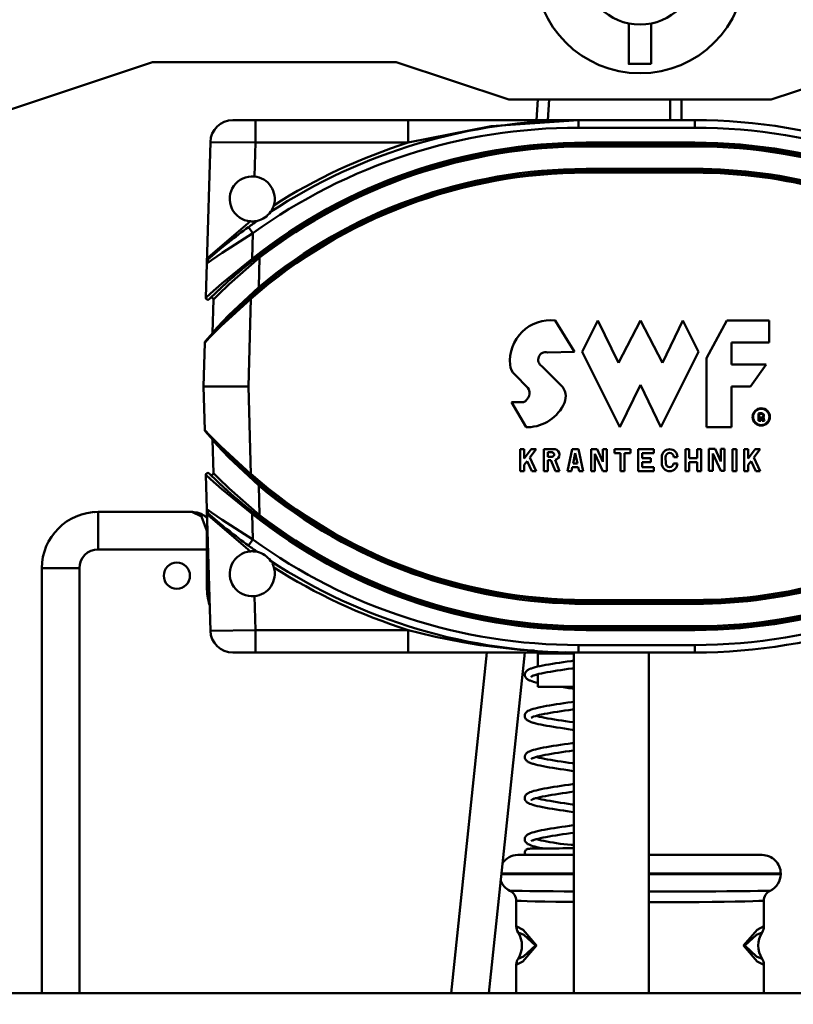
# Model space of a CAD drawing. Units: millimetres. Extents: x 59 to 11996, y 24 to 8424.
# Drawn here: x 2388 to 2563, y 6208 to 6430 of the extents above; entities that cross this region are included whole.
import ezdxf

# ---------------------------------------------------------------- set-up
doc = ezdxf.new("R2010")
doc.units = ezdxf.units.MM
doc.header["$MEASUREMENT"] = 0
doc.layers.add('(1) Shape lines', color=7, linetype='Continuous', lineweight=35)
doc.layers.add('(6) Dimensions', color=7, linetype='Continuous', lineweight=35)
doc.styles.add('Arial', font='ARIAL.TTF')
doc.dimstyles.new('Vertex Style', dxfattribs={"dimscale": 20, "dimtxt": 0.18, "dimasz": 3.6, "dimexe": 1.8, "dimexo": 0.0625, "dimgap": 1.7, "dimtad": 1, "dimdec": 1, "dimdsep": 46, "dimtxsty": 'Arial', "dimblk1": 'CLOSED', "dimblk2": 'CLOSED', "dimsah": 1, "dimcen": 0.09, "dimdle": 1.8, "dimclrd": 9, "dimclre": 9, "dimadec": 1, "dimazin": 2, "dimtfac": 0.65, "dimtdec": 4, "dimtmove": 0, "dimatfit": 3, "dimfxl": 0, "dimtolj": 1, "dimtzin": 0, "dimlwd": 25, "dimlwe": 25, "dimarcsym": 0})

# ---------------------------------------------------------------- blocks, each defined once
blk = doc.blocks.new('_Closed')
at = {"color": 0, "linetype": 'ByBlock', "lineweight": -2}
for p, q in [((-1, 0.166667), (0, 0)), ((-1, 0.166667), (-1, -0.166667)), ((0, 0), (-1, -0.166667)), ((0, 0), (-1, 0))]:
    blk.add_line(p, q, dxfattribs=at)
blk = doc.blocks.new('*D2250')
at = {"layer": '(6) Dimensions', "color": 9, "lineweight": 25}
for p, q in [((2186.41, 6538.02), (2186.41, 6055.55)), ((2528.43, 6151.55), (2528.43, 6127.55)), ((2186.41, 6091.55), (1824.33, 6091.55)), ((2456.43, 6091.55), (2258.41, 6091.55))]:
    blk.add_line(p, q, dxfattribs=at)
at = {"layer": 'Defpoints', "color": 0}
for p in [(2186.41, 6598.02), (2186.41, 6091.55), (2528.43, 6091.55)]:
    blk.add_point(p, dxfattribs=at)
at = {"layer": '(6) Dimensions', "color": 9, "lineweight": 25, "xscale": 72, "yscale": 72, "zscale": 72}
for p, rotation in [((2186.41, 6091.55), 180.0000014787794), ((2528.43, 6091.55), 1.478779365141993e-06)]:
    blk.add_blockref('_Closed', p, dxfattribs=dict(at, rotation=rotation))
at = {"layer": '(6) Dimensions', "color": 0, "lineweight": 35, "insert": (1933.46, 6157.91), "char_height": 70, "attachment_point": 5, "rotation": 0, "style": 'Arial'}
blk.add_mtext('\\A1;404', dxfattribs=at)
blk = doc.blocks.new('*D2251')
at = {"layer": '(6) Dimensions', "color": 9, "lineweight": 25}
for p, q in [((2468.43, 6454.48), (1685.11, 6454.48)), ((1721.11, 4176.15), (1721.11, 6382.48)), ((1957.21, 4104.15), (1685.11, 4104.15))]:
    blk.add_line(p, q, dxfattribs=at)
at = {"layer": 'Defpoints', "color": 0}
for p in [(1721.11, 6454.48), (2528.43, 6454.48), (2017.21, 4104.15)]:
    blk.add_point(p, dxfattribs=at)
at = {"layer": '(6) Dimensions', "color": 9, "lineweight": 25, "xscale": 72, "yscale": 72, "zscale": 72}
for p, rotation in [((1721.11, 6454.48), 90.00000120741826), ((1721.11, 4104.15), 270.0000012074183)]:
    blk.add_blockref('_Closed', p, dxfattribs=dict(at, rotation=rotation))
at = {"layer": '(6) Dimensions', "color": 0, "lineweight": 35, "insert": (1654.75, 4974.84), "char_height": 70, "attachment_point": 5, "rotation": 90, "style": 'Arial'}
blk.add_mtext('\\A1;3431', dxfattribs=at)
blk = doc.blocks.new('Crane_WorkSt_2_b08322ff-1a12-429c-bae7-084e05379467')
at = {"layer": '(1) Shape lines', "color": 7, "linetype": 'Continuous', "lineweight": 50, "ltscale": 60}
for p, q in [((701.28, 2837.68), (701.28, 2848.48)), ((707.28, 2848.48), (707.28, 2837.68)), ((574.28, 2838.18), (514.28, 2818.18)), ((639.28, 2838.18), (574.28, 2838.18)), ((669.28, 2828.18), (639.28, 2838.18)), ((769.28, 2838.18), (739.28, 2828.18)), ((739.28, 2828.18), (669.28, 2828.18)), ((677.06, 2828.18), (676.71, 2822.68)), ((679.72, 2822.68), (680.07, 2828.18)), ((712.33, 2828.18), (712.33, 2822.68)), ((715.33, 2822.68), (715.33, 2828.18)), ((601.71, 2822.68), (595.71, 2822.68)), ((642.43, 2822.68), (601.71, 2822.68)), ((601.71, 2822.68), (601.71, 2816.68)), ((642.43, 2822.68), (642.43, 2816.68)), ((718.87, 2822.68), (687.87, 2822.68)), ((687.87, 2820.68), (687.87, 2822.68)), ((687.87, 2820.68), (718.87, 2820.68)), ((718.87, 2822.68), (718.87, 2820.68)), ((589.71, 2816.85), (588.79, 2784.45)), ((589.71, 2816.85), (601.71, 2816.68)), ((601.45, 2807.65), (601.71, 2816.68)), ((601.71, 2816.68), (642.43, 2816.68)), ((689.87, 2816.18), (689.87, 2816.68)), ((718.87, 2816.68), (689.87, 2816.68)), ((689.87, 2815.68), (689.87, 2816.18)), ((689.87, 2816.18), (718.87, 2816.18)), ((689.87, 2815.68), (718.87, 2815.68)), ((718.87, 2816.68), (718.87, 2816.18)), ((718.87, 2816.18), (718.87, 2815.68)), ((689.87, 2809.18), (689.87, 2809.68)), ((718.87, 2809.68), (689.87, 2809.68)), ((689.87, 2808.68), (689.87, 2809.18)), ((718.87, 2809.18), (689.87, 2809.18)), ((689.87, 2808.68), (718.87, 2808.68)), ((718.87, 2809.18), (718.87, 2809.68)), ((718.87, 2808.68), (718.87, 2809.18)), ((601.71, 2795.46), (601.53, 2795.72)), ((601.03, 2792.52), (599.85, 2794.14)), ((600.84, 2785.72), (601.03, 2792.52)), ((588.79, 2784.45), (588.54, 2775.29)), ((601.15, 2785.33), (600.84, 2785.72)), ((602.84, 2786.02), (602.59, 2786.34)), ((602.62, 2778.16), (602.84, 2786.02)), ((602.94, 2777.77), (602.62, 2778.16)), ((590.52, 2774.84), (590.28, 2765.97)), ((599.88, 2751.68), (600.53, 2775.06)), ((600.53, 2775.06), (600.21, 2775.43)), ((681.69, 2769.28), (686.77, 2760.9)), ((688.86, 2760.9), (693.05, 2769.28)), ((693.05, 2769.28), (698.5, 2757.97)), ((698.5, 2757.97), (704.37, 2769.28)), ((704.37, 2769.28), (710.24, 2757.97)), ((710.24, 2757.97), (715.68, 2769.28)), ((715.68, 2769.28), (719.88, 2760.9)), ((721.97, 2759.22), (727.42, 2769.28)), ((727.42, 2769.28), (738.74, 2769.28)), ((738.74, 2769.28), (738.74, 2763.42)), ((588.2, 2763.33), (587.87, 2751.68)), ((728.68, 2763.42), (728.68, 2757.55)), ((738.74, 2763.42), (728.68, 2763.42)), ((686.77, 2760.9), (679.63, 2760.75)), ((698.92, 2740.78), (688.86, 2760.9)), ((719.88, 2760.9), (709.82, 2740.78)), ((721.97, 2740.78), (721.97, 2759.22)), ((678.12, 2757.07), (683.24, 2751.94)), ((728.68, 2757.55), (737.9, 2757.55)), ((737.9, 2757.55), (733.71, 2751.68)), ((674.39, 2751.31), (670.85, 2754.86)), ((587.87, 2751.68), (588.2, 2740.03)), ((599.88, 2751.68), (587.87, 2751.68)), ((600.53, 2728.3), (599.88, 2751.68)), ((704.37, 2752.1), (698.92, 2740.78)), ((709.82, 2740.78), (704.37, 2752.1)), ((728.68, 2751.68), (728.68, 2740.78)), ((733.71, 2751.68), (728.68, 2751.68)), ((670, 2747.49), (673.2, 2747.49)), ((673.87, 2740.78), (670, 2747.49)), ((735.9, 2742.52), (735.9, 2744.43)), ((736.46, 2742.52), (735.9, 2742.52)), ((736.05, 2744.31), (736.05, 2742.68)), ((736.05, 2742.68), (736.31, 2742.68)), ((736.31, 2742.68), (736.31, 2743.38)), ((736.31, 2743.38), (736.55, 2743.38)), ((736.55, 2743.23), (736.46, 2743.23)), ((736.46, 2743.23), (736.46, 2742.52)), ((736.74, 2742.84), (736.68, 2743.12)), ((736.83, 2743.15), (736.89, 2742.87)), ((737.47, 2742.52), (736.86, 2742.52)), ((736.95, 2742.68), (737.22, 2742.68)), ((737.16, 2742.88), (737.1, 2743.2)), ((737.25, 2743.23), (737.32, 2742.92)), ((674.4, 2740.78), (673.87, 2740.78)), ((728.68, 2740.78), (721.97, 2740.78)), ((590.28, 2737.39), (590.52, 2728.52)), ((672.35, 2734.92), (673.39, 2734.92)), ((672.35, 2729.05), (672.35, 2734.92)), ((673.39, 2734.92), (673.39, 2732.47)), ((673.39, 2732.47), (675.23, 2734.92)), ((676.54, 2734.92), (674.85, 2732.67)), ((675.23, 2734.92), (676.54, 2734.92)), ((678.63, 2734.92), (681.66, 2734.92)), ((678.63, 2729.05), (678.63, 2734.92)), ((680.96, 2734.08), (679.68, 2734.08)), ((679.68, 2734.08), (679.68, 2732.86)), ((684.92, 2729.05), (686.18, 2734.92)), ((686.18, 2734.92), (687.85, 2734.92)), ((687.85, 2734.92), (689.11, 2729.05)), ((691.21, 2734.92), (692.84, 2734.92)), ((691.21, 2729.05), (691.21, 2734.92)), ((692.84, 2734.92), (694.35, 2731.58)), ((694.35, 2731.58), (694.35, 2734.92)), ((694.35, 2734.92), (695.4, 2734.92)), ((695.4, 2734.92), (695.4, 2729.05)), ((697.49, 2733.87), (697.49, 2734.92)), ((697.49, 2734.92), (701.69, 2734.92)), ((701.69, 2734.92), (701.69, 2733.87)), ((703.78, 2734.92), (707.97, 2734.92)), ((703.78, 2729.05), (703.78, 2734.92)), ((707.97, 2734.92), (707.97, 2733.87)), ((716.36, 2734.92), (717.4, 2734.92)), ((716.36, 2729.05), (716.36, 2734.92)), ((717.4, 2734.92), (717.4, 2732.51)), ((719.5, 2732.51), (719.5, 2734.92)), ((719.5, 2734.92), (720.55, 2734.92)), ((720.55, 2734.92), (720.55, 2729.05)), ((722.64, 2735), (724.27, 2735)), ((722.64, 2729.13), (722.64, 2735)), ((724.27, 2735), (725.79, 2731.65)), ((725.79, 2731.65), (725.79, 2735)), ((725.79, 2735), (726.84, 2735)), ((726.84, 2735), (726.84, 2729.13)), ((728.94, 2734.92), (729.98, 2734.92)), ((728.94, 2729.05), (728.94, 2734.92)), ((729.98, 2734.92), (729.98, 2729.05)), ((732.08, 2734.91), (733.13, 2734.91)), ((732.08, 2729.04), (732.08, 2734.91)), ((733.13, 2734.91), (733.13, 2732.46)), ((733.13, 2732.46), (734.96, 2734.91)), ((736.27, 2734.91), (734.58, 2732.66)), ((734.96, 2734.91), (736.27, 2734.91)), ((674.14, 2731.71), (673.39, 2730.72)), ((675.38, 2729.05), (674.14, 2731.71)), ((674.85, 2732.67), (676.54, 2729.05)), ((679.68, 2732.86), (680.75, 2732.86)), ((679.68, 2731.98), (679.68, 2729.05)), ((680.51, 2731.98), (679.68, 2731.98)), ((681.7, 2729.05), (680.51, 2731.98)), ((681.61, 2732.05), (682.83, 2729.05)), ((687.02, 2733.83), (686.44, 2731.14)), ((687.59, 2731.14), (687.02, 2733.83)), ((692.26, 2733.66), (692.26, 2729.05)), ((694.35, 2729.05), (692.26, 2733.66)), ((699.07, 2733.87), (697.49, 2733.87)), ((699.07, 2729.05), (699.07, 2733.87)), ((701.69, 2733.87), (700.11, 2733.87)), ((700.11, 2733.87), (700.11, 2729.05)), ((704.83, 2733.87), (704.83, 2732.51)), ((707.97, 2733.87), (704.83, 2733.87)), ((704.83, 2732.51), (707.13, 2732.51)), ((704.83, 2731.46), (704.83, 2730.1)), ((707.13, 2731.46), (704.83, 2731.46)), ((707.13, 2732.51), (707.13, 2731.46)), ((710.07, 2731.14), (710.07, 2732.82)), ((711.07, 2732.82), (711.16, 2731.14)), ((714.26, 2732.82), (713.25, 2732.82)), ((717.4, 2732.51), (719.5, 2732.51)), ((719.5, 2731.46), (717.4, 2731.46)), ((717.4, 2731.46), (717.4, 2729.05)), ((719.5, 2729.05), (719.5, 2731.46)), ((725.79, 2729.13), (723.69, 2733.74)), ((723.69, 2733.74), (723.69, 2729.13)), ((733.87, 2731.71), (733.13, 2730.72)), ((735.12, 2729.04), (733.87, 2731.71)), ((734.58, 2732.66), (736.27, 2729.04)), ((673.39, 2729.05), (672.35, 2729.05)), ((673.39, 2730.72), (673.39, 2729.05)), ((676.54, 2729.05), (675.38, 2729.05)), ((679.68, 2729.05), (678.63, 2729.05)), ((682.83, 2729.05), (681.7, 2729.05)), ((685.99, 2729.05), (684.92, 2729.05)), ((686.22, 2730.1), (685.99, 2729.05)), ((687.82, 2730.1), (686.22, 2730.1)), ((686.44, 2731.14), (687.59, 2731.14)), ((688.04, 2729.05), (687.82, 2730.1)), ((689.11, 2729.05), (688.04, 2729.05)), ((692.26, 2729.05), (691.21, 2729.05)), ((695.4, 2729.05), (694.35, 2729.05)), ((700.11, 2729.05), (699.07, 2729.05)), ((707.97, 2729.05), (703.78, 2729.05)), ((704.83, 2730.1), (707.97, 2730.1)), ((707.97, 2730.1), (707.97, 2729.05)), ((713.17, 2731.14), (714.26, 2731.14)), ((717.4, 2729.05), (716.36, 2729.05)), ((720.55, 2729.05), (719.5, 2729.05)), ((723.69, 2729.13), (722.64, 2729.13)), ((726.84, 2729.13), (725.79, 2729.13)), ((729.98, 2729.05), (728.94, 2729.05)), ((733.13, 2729.04), (732.08, 2729.04)), ((733.13, 2730.72), (733.13, 2729.04)), ((736.27, 2729.04), (735.12, 2729.04)), ((588.54, 2728.07), (588.79, 2718.91)), ((600.21, 2727.93), (600.53, 2728.3)), ((602.62, 2725.2), (602.94, 2725.59)), ((602.84, 2717.34), (602.62, 2725.2)), ((588.79, 2718.91), (589.71, 2686.51)), ((559.78, 2718.18), (559.78, 2708.18)), ((584.78, 2718.18), (559.78, 2718.18)), ((600.84, 2717.64), (601.15, 2718.03)), ((601.03, 2710.84), (600.84, 2717.64)), ((602.56, 2716.97), (602.84, 2717.34)), ((588.78, 2713.18), (588.78, 2708.18)), ((599.85, 2709.22), (601.03, 2710.84)), ((559.78, 2708.18), (588.78, 2708.18)), ((588.78, 2708.18), (588.78, 2698.18)), ((588.78, 2708.18), (589.1, 2708.18)), ((601.53, 2707.64), (601.71, 2707.9)), ((544.78, 2703.18), (544.78, 2589.85)), ((554.78, 2703.18), (544.78, 2703.18)), ((554.78, 2589.85), (554.78, 2703.18)), ((588.78, 2698.18), (589.38, 2698.18)), ((601.71, 2686.68), (601.45, 2695.71)), ((689.87, 2694.18), (689.87, 2694.68)), ((718.87, 2694.68), (689.87, 2694.68)), ((718.87, 2694.18), (718.87, 2694.68)), ((689.87, 2693.68), (689.87, 2694.18)), ((689.87, 2694.18), (718.87, 2694.18)), ((689.87, 2693.68), (718.87, 2693.68)), ((718.87, 2694.18), (718.87, 2693.68)), ((689.87, 2687.18), (689.87, 2687.68)), ((718.87, 2687.68), (689.87, 2687.68)), ((689.87, 2686.68), (689.87, 2687.18)), ((718.87, 2687.18), (689.87, 2687.18)), ((718.87, 2687.68), (718.87, 2687.18)), ((718.87, 2687.18), (718.87, 2686.68)), ((601.71, 2686.68), (589.71, 2686.51)), ((601.71, 2686.68), (601.71, 2680.68)), ((642.43, 2686.68), (601.71, 2686.68)), ((642.43, 2686.68), (642.43, 2680.68)), ((660.81, 2685.18), (660.81, 2685.18)), ((689.87, 2686.68), (718.87, 2686.68)), ((718.87, 2682.68), (687.87, 2682.68)), ((687.87, 2680.68), (687.87, 2682.68)), ((718.87, 2680.68), (718.87, 2682.68)), ((595.71, 2680.68), (601.71, 2680.68)), ((601.71, 2680.68), (642.43, 2680.68)), ((663.46, 2680.68), (653.92, 2589.85)), ((663.97, 2589.85), (673.52, 2680.68)), ((676.98, 2680.45), (676.87, 2680.68)), ((676.98, 2680.45), (686.6, 2680.45)), ((676.98, 2676.93), (676.98, 2680.45)), ((686.58, 2589.85), (686.58, 2680.68)), ((687.87, 2680.68), (718.87, 2680.68)), ((706.58, 2680.68), (706.58, 2589.85)), ((676.98, 2671.54), (676.98, 2674.87)), ((676.98, 2671.54), (686.6, 2671.54)), ((741.78, 2621.58), (741.78, 2621.78)), ((671.28, 2614.45), (671.28, 2607.65)), ((737.28, 2607.65), (737.28, 2614.45)), ((671.28, 2597.4), (671.28, 2589.85)), ((737.28, 2589.85), (737.28, 2597.4)), ((990.15, 2589.85), (450.41, 2589.85))]:
    blk.add_line(p, q, dxfattribs=at)
at = {"layer": '(1) Shape lines', "color": 7, "linetype": 'Continuous', "lineweight": 50, "ltscale": 20}
for p, q in [((588.92, 2785.08), (588.96, 2785.24)), ((588.93, 2785.11), (588.92, 2785.08)), ((588.93, 2785.11), (588.93, 2785.1)), ((589.3, 2785.73), (589.28, 2785.7)), ((589.29, 2785.71), (589.4, 2785.95)), ((588.96, 2718.12), (588.92, 2718.28)), ((588.92, 2718.28), (588.93, 2718.25)), ((588.93, 2718.26), (588.93, 2718.26)), ((584.78, 2718.18), (584.84, 2718.18)), ((584.84, 2718.18), (586.04, 2718.04)), ((584.84, 2718.18), (584.84, 2718.18)), ((586.04, 2718.04), (586.15, 2718.02)), ((586.15, 2718.02), (587.24, 2717.64)), ((586.16, 2718.02), (586.18, 2718.01)), ((587.24, 2717.64), (587.44, 2717.56)), ((589.4, 2717.41), (589.29, 2717.65)), ((674.45, 2676.09), (674.74, 2676.24)), ((675.3, 2676.46), (675.75, 2676.61)), ((675.75, 2676.61), (676.29, 2676.76)), ((676.29, 2676.76), (676.9, 2676.91)), ((676.9, 2676.91), (677.58, 2677.06)), ((680.9, 2677.67), (681.84, 2677.82)), ((686.16, 2676.45), (685.14, 2676.3)), ((686.6, 2676.51), (686.16, 2676.45)), ((673.54, 2674.68), (673.55, 2674.87)), ((673.57, 2674.49), (673.54, 2674.68)), ((673.64, 2674.3), (673.57, 2674.49)), ((673.62, 2675.22), (673.7, 2675.39)), ((673.7, 2674.14), (673.64, 2674.3)), ((673.7, 2675.39), (673.82, 2675.55)), ((673.8, 2673.98), (673.7, 2674.14)), ((673.94, 2673.84), (673.8, 2673.98)), ((673.82, 2675.55), (673.93, 2675.71)), ((673.93, 2675.71), (674.08, 2675.84)), ((674.09, 2673.68), (673.94, 2673.84)), ((674.08, 2675.84), (674.28, 2675.99)), ((674.25, 2673.57), (674.09, 2673.68)), ((674.28, 2675.99), (674.45, 2676.09)), ((675.38, 2674.31), (675.31, 2674.22)), ((676.22, 2674.66), (675.77, 2674.52)), ((676.74, 2674.81), (676.22, 2674.66)), ((676.58, 2674.77), (676.98, 2674.66)), ((678.73, 2675.26), (678, 2675.11)), ((681.25, 2675.7), (680.36, 2675.55)), ((674.49, 2673.42), (674.25, 2673.57)), ((674.83, 2673.26), (674.49, 2673.42)), ((675.91, 2672.88), (675.41, 2673.03)), ((676.48, 2672.73), (675.91, 2672.88)), ((676.98, 2672.61), (676.48, 2672.73)), ((683.27, 2671.5), (683, 2671.54)), ((686.6, 2671.01), (686.31, 2671.05)), ((675.75, 2665.64), (676.3, 2665.79)), ((676.3, 2665.79), (676.93, 2665.94)), ((676.93, 2665.94), (677.62, 2666.1)), ((677.62, 2666.1), (677.76, 2666.13)), ((677.76, 2666.13), (678.51, 2666.28)), ((678.51, 2666.28), (679.32, 2666.43)), ((679.32, 2666.43), (680.17, 2666.58)), ((682.02, 2666.88), (682.99, 2667.03)), ((682.99, 2667.03), (683.99, 2667.18)), ((683.99, 2667.18), (685, 2667.32)), ((685, 2667.32), (686.02, 2667.47)), ((686.02, 2667.47), (686.6, 2667.56)), ((673.65, 2663.28), (673.6, 2663.44)), ((673.74, 2663.11), (673.65, 2663.28)), ((674.71, 2665.25), (674.88, 2665.33)), ((674.88, 2665.33), (675.27, 2665.48)), ((675.42, 2663.38), (675.21, 2663.23)), ((675.27, 2665.48), (675.75, 2665.64)), ((675.39, 2663.36), (675.38, 2663.35)), ((675.38, 2663.35), (675.38, 2663.35)), ((675.6, 2663.47), (675.42, 2663.38)), ((675.91, 2663.59), (675.54, 2663.44)), ((676.36, 2663.74), (675.91, 2663.59)), ((676.89, 2663.88), (676.36, 2663.74)), ((676.58, 2663.8), (676.88, 2663.72)), ((676.88, 2663.72), (677.49, 2663.57)), ((677.49, 2664.03), (676.89, 2663.88)), ((678.13, 2664.17), (677.49, 2664.03)), ((677.49, 2663.57), (678.18, 2663.42)), ((678.77, 2664.3), (678.02, 2664.15)), ((678.18, 2663.42), (678.92, 2663.27)), ((679.57, 2664.45), (678.77, 2664.3)), ((678.92, 2663.27), (679.73, 2663.12)), ((680.43, 2664.6), (679.57, 2664.45)), ((679.73, 2663.12), (680.59, 2662.97)), ((681.33, 2664.75), (680.43, 2664.6)), ((682.27, 2664.9), (681.33, 2664.75)), ((683.25, 2665.05), (682.27, 2664.9)), ((684.25, 2665.2), (683.25, 2665.05)), ((685.27, 2665.35), (684.25, 2665.2)), ((686.3, 2665.5), (685.27, 2665.35)), ((686.6, 2665.54), (686.3, 2665.5)), ((675.76, 2661.96), (675.27, 2662.11)), ((675.92, 2661.91), (675.76, 2661.96)), ((676.48, 2661.76), (675.92, 2661.91)), ((681.18, 2660.85), (680.26, 2661)), ((680.59, 2662.97), (681.49, 2662.82)), ((681.49, 2662.82), (682.43, 2662.67)), ((682.43, 2662.67), (683.41, 2662.52)), ((683.41, 2662.52), (684.41, 2662.37)), ((684.41, 2662.37), (685.43, 2662.23)), ((685.43, 2662.23), (686.45, 2662.08)), ((686.45, 2662.08), (686.6, 2662.05)), ((686.6, 2660.04), (686.17, 2660.1)), ((677.74, 2655.15), (678.51, 2655.31)), ((683.09, 2656.07), (684.1, 2656.22)), ((673.53, 2652.89), (673.56, 2653.09)), ((673.54, 2652.7), (673.53, 2652.89)), ((673.59, 2652.51), (673.54, 2652.7)), ((673.69, 2653.43), (673.79, 2653.59)), ((674.07, 2653.89), (674.23, 2654)), ((674.23, 2654), (674.46, 2654.16)), ((674.46, 2654.16), (674.78, 2654.31)), ((674.78, 2654.31), (674.95, 2654.39)), ((674.95, 2654.39), (675.35, 2654.54)), ((675.95, 2652.63), (675.57, 2652.49)), ((676.42, 2652.78), (675.95, 2652.63)), ((676.96, 2652.93), (676.42, 2652.78)), ((676.58, 2652.83), (676.81, 2652.76)), ((676.81, 2652.76), (677.41, 2652.61)), ((677.57, 2653.07), (676.96, 2652.93)), ((677.41, 2652.61), (678.09, 2652.47)), ((678.25, 2653.22), (677.57, 2653.07)), ((678.99, 2653.37), (678.25, 2653.22)), ((679.79, 2653.52), (678.99, 2653.37)), ((680.64, 2653.66), (679.79, 2653.52)), ((681.53, 2653.81), (680.64, 2653.66)), ((682.47, 2653.96), (681.53, 2653.81)), ((683.44, 2654.11), (682.47, 2653.96)), ((684.43, 2654.26), (683.44, 2654.11)), ((685.44, 2654.4), (684.43, 2654.26)), ((686.46, 2654.55), (685.44, 2654.4)), ((686.6, 2654.57), (686.46, 2654.55)), ((673.63, 2652.35), (673.59, 2652.51)), ((673.71, 2652.18), (673.63, 2652.35)), ((674.49, 2651.48), (674.33, 2651.58)), ((674.8, 2651.33), (674.49, 2651.48)), ((675.19, 2651.17), (674.8, 2651.33)), ((675.67, 2651.02), (675.19, 2651.17)), ((675.44, 2652.42), (675.22, 2652.27)), ((675.65, 2652.52), (675.44, 2652.42)), ((675.83, 2650.96), (675.67, 2651.02)), ((678.09, 2652.47), (678.83, 2652.32)), ((678.83, 2652.32), (679.63, 2652.17)), ((680.12, 2650.05), (679.26, 2650.21)), ((679.63, 2652.17), (680.47, 2652.02)), ((681.03, 2649.9), (680.12, 2650.05)), ((680.47, 2652.02), (681.37, 2651.87)), ((681.37, 2651.87), (682.3, 2651.72)), ((682.3, 2651.72), (683.27, 2651.57)), ((683.27, 2651.57), (684.27, 2651.43)), ((684.27, 2651.43), (685.28, 2651.28)), ((685.28, 2651.28), (686.31, 2651.13)), ((686.31, 2651.13), (686.6, 2651.08)), ((686.02, 2649.15), (684.99, 2649.3)), ((686.6, 2649.07), (686.02, 2649.15)), ((683.25, 2645.12), (684.26, 2645.28)), ((684.26, 2645.28), (685.28, 2645.43)), ((685.28, 2645.43), (686.31, 2645.58)), ((686.31, 2645.58), (686.6, 2645.62)), ((673.54, 2642.04), (673.59, 2642.23)), ((673.59, 2642.23), (673.66, 2642.39)), ((673.66, 2642.39), (673.75, 2642.56)), ((673.75, 2642.56), (673.86, 2642.71)), ((673.86, 2642.71), (674.02, 2642.87)), ((674.02, 2642.87), (674.17, 2643)), ((674.17, 2643), (674.41, 2643.15)), ((674.41, 2643.15), (674.58, 2643.25)), ((674.58, 2643.25), (674.91, 2643.4)), ((674.91, 2643.4), (675.32, 2643.56)), ((675.32, 2643.56), (675.49, 2643.61)), ((675.49, 2643.61), (675.98, 2643.76)), ((677.6, 2642.11), (676.98, 2641.96)), ((678.3, 2642.26), (677.6, 2642.11)), ((677.9, 2644.22), (678.67, 2644.37)), ((679.05, 2642.41), (678.3, 2642.26)), ((678.67, 2644.37), (679.5, 2644.52)), ((679.86, 2642.56), (679.05, 2642.41)), ((679.5, 2644.52), (680.38, 2644.67)), ((680.73, 2642.7), (679.86, 2642.56)), ((681.64, 2642.85), (680.73, 2642.7)), ((682.58, 2643), (681.64, 2642.85)), ((683.56, 2643.15), (682.58, 2643)), ((684.56, 2643.3), (683.56, 2643.15)), ((685.58, 2643.45), (684.56, 2643.3)), ((686.6, 2643.6), (685.58, 2643.45)), ((673.54, 2641.84), (673.54, 2642.04)), ((673.56, 2641.65), (673.54, 2641.84)), ((673.59, 2641.49), (673.56, 2641.65)), ((673.66, 2641.31), (673.59, 2641.49)), ((673.76, 2641.14), (673.66, 2641.31)), ((673.88, 2640.99), (673.76, 2641.14)), ((674.01, 2640.84), (673.88, 2640.99)), ((674.22, 2640.69), (674.01, 2640.84)), ((674.37, 2640.58), (674.22, 2640.69)), ((674.67, 2640.42), (674.37, 2640.58)), ((674.84, 2640.34), (674.67, 2640.42)), ((675.21, 2640.19), (674.84, 2640.34)), ((675.67, 2640.04), (675.21, 2640.19)), ((675.71, 2641.57), (675.4, 2641.43)), ((676.08, 2641.71), (675.71, 2641.57)), ((676.42, 2641.81), (675.94, 2641.67)), ((676.98, 2641.96), (676.42, 2641.81)), ((676.58, 2641.86), (676.81, 2641.79)), ((676.81, 2641.79), (677.4, 2641.65)), ((678.27, 2639.43), (677.52, 2639.58)), ((678.68, 2641.37), (679.45, 2641.23)), ((679.45, 2641.23), (680.3, 2641.08)), ((680.3, 2641.08), (681.2, 2640.93)), ((681.2, 2640.93), (682.14, 2640.78)), ((682.14, 2640.78), (683.11, 2640.63)), ((685.13, 2640.33), (686.16, 2640.18)), ((686.16, 2640.18), (686.6, 2640.11)), ((678.4, 2639.4), (678.27, 2639.43)), ((686.6, 2638.1), (685.87, 2638.2)), ((673.84, 2631.72), (673.97, 2631.86)), ((674.91, 2632.43), (675.08, 2632.5)), ((675.08, 2632.5), (675.5, 2632.65)), ((680.02, 2631.61), (679.2, 2631.47)), ((680.88, 2631.76), (680.02, 2631.61)), ((681.79, 2631.91), (680.88, 2631.76)), ((682.74, 2632.06), (681.79, 2631.91)), ((683.71, 2632.21), (682.74, 2632.06)), ((684.71, 2632.36), (683.71, 2632.21)), ((685.73, 2632.51), (684.71, 2632.36)), ((686.6, 2632.63), (685.73, 2632.51)), ((673.54, 2631.03), (673.58, 2631.22)), ((673.58, 2631.22), (673.65, 2631.4)), ((673.9, 2629.99), (673.79, 2630.14)), ((675.05, 2629.29), (674.68, 2629.44)), ((675.21, 2629.22), (675.05, 2629.29)), ((675.66, 2629.07), (675.21, 2629.22)), ((675.49, 2630.5), (675.25, 2630.36)), ((675.37, 2630.43), (675.25, 2630.32)), ((675.75, 2630.62), (675.49, 2630.5)), ((676.06, 2630.73), (675.65, 2630.58)), ((676.19, 2628.92), (675.66, 2629.07)), ((676.55, 2630.88), (676.06, 2630.73)), ((677.11, 2631.02), (676.55, 2630.88)), ((676.58, 2630.89), (676.68, 2630.86)), ((676.68, 2630.86), (677.26, 2630.71)), ((677.74, 2631.17), (677.11, 2631.02)), ((677.26, 2630.71), (677.92, 2630.56)), ((678.44, 2631.32), (677.74, 2631.17)), ((677.92, 2630.56), (678.63, 2630.41)), ((679.2, 2631.47), (678.44, 2631.32)), ((678.63, 2630.41), (679.41, 2630.27)), ((679.41, 2630.27), (680.24, 2630.12)), ((680.24, 2630.12), (681.12, 2629.97)), ((681.12, 2629.97), (682.04, 2629.82)), ((682.04, 2629.82), (683, 2629.67)), ((683, 2629.67), (683.99, 2629.52)), ((683.99, 2629.52), (684.91, 2629.44)), ((673.54, 2627.33), (673.56, 2627.53)), ((673.57, 2627.14), (673.54, 2627.33)), ((673.56, 2627.53), (673.61, 2627.72)), ((673.61, 2627.72), (673.7, 2627.89)), ((673.7, 2627.9), (673.82, 2628.05)), ((673.7, 2627.89), (673.7, 2627.9)), ((673.81, 2626.68), (673.72, 2626.78)), ((674.79, 2628.36), (675.06, 2628.37)), ((676.79, 2628.77), (676.19, 2628.92)), ((677.47, 2628.61), (676.79, 2628.77)), ((678.2, 2628.46), (677.47, 2628.61)), ((678.49, 2628.41), (678.2, 2628.46)), ((678.3, 2628.41), (679.08, 2628.41)), ((679.08, 2628.41), (679.91, 2628.42)), ((681.72, 2628.44), (682.69, 2628.45)), ((682.69, 2628.45), (683.68, 2628.47)), ((683.68, 2628.47), (684.69, 2628.48))]:
    blk.add_line(p, q, dxfattribs=at)
at = {"layer": '(1) Shape lines', "color": 7, "linetype": 'Continuous', "lineweight": 50, "ltscale": 60}
for points in [[(707.28, 2837.68), (701.28, 2837.68), (701.28, 2837.68)], [(687.87, 2822.68), (642.43, 2822.68)], [(642.43, 2816.68), (664.58, 2821.12), (687.87, 2822.68)], [(600.37, 2795.7), (589.81, 2786.68)], [(588.79, 2784.45), (589.98, 2785.3), (592.9, 2787.33), (601.03, 2792.52)], [(589.81, 2786.68), (589.43, 2786.27)], [(600.84, 2785.72), (592.74, 2779.12), (589.77, 2776.45), (588.54, 2775.29)], [(589.43, 2786.27), (588.86, 2785.03)], [(589.25, 2785.66), (589.54, 2785.95)], [(590.52, 2774.84), (591.76, 2776.08), (594.72, 2778.95), (602.84, 2786.02)], [(602.62, 2778.16), (594.54, 2770.55), (591.55, 2767.39), (590.28, 2765.97)], [(588.2, 2763.33), (589.5, 2764.71), (592.5, 2767.76), (600.53, 2775.06)], [(600.53, 2728.3), (592.5, 2735.6), (589.5, 2738.65), (588.2, 2740.03)], [(590.28, 2737.39), (591.55, 2735.97), (594.54, 2732.81), (602.62, 2725.2)], [(588.54, 2728.07), (589.77, 2726.91), (592.74, 2724.24), (600.84, 2717.64)], [(602.84, 2717.34), (594.72, 2724.41), (591.76, 2727.28), (590.52, 2728.52)], [(601.03, 2710.84), (592.9, 2716.04), (589.98, 2718.06), (588.79, 2718.91)], [(588.86, 2718.33), (589.43, 2717.09)], [(584.78, 2718.18), (587.37, 2717), (588.78, 2713.18)], [(589.54, 2717.41), (589.25, 2717.7)], [(589.43, 2717.09), (589.81, 2716.68)], [(589.81, 2716.68), (600.37, 2707.66)], [(676.17, 2681.19), (672.28, 2681.38), (661.65, 2682.66), (657.01, 2683.43), (649.73, 2684.9), (645.35, 2685.93), (642.43, 2686.68)], [(642.43, 2680.68), (687.87, 2680.68)], [(687.87, 2680.68), (686.53, 2680.69), (684.51, 2680.78)], [(686.6, 2626.68), (684.39, 2626.68), (681.35, 2626.68), (678.63, 2626.68), (676.27, 2626.68), (674.35, 2626.68), (672.9, 2626.68), (672, 2626.68), (671.68, 2626.68)], [(736.88, 2626.68), (736.61, 2626.68), (735.79, 2626.68), (734.78, 2626.68), (733.46, 2626.68), (731.87, 2626.68), (730.04, 2626.68), (726.67, 2626.68), (722.87, 2626.68), (718.71, 2626.68), (714.3, 2626.68), (710.97, 2626.68), (707.58, 2626.68), (706.57, 2626.68)], [(686.6, 2621.58), (682.82, 2621.58), (679.12, 2621.58), (675.75, 2621.58), (672.79, 2621.58), (670.26, 2621.58), (668.38, 2621.58), (667.31, 2621.58)], [(667.33, 2621.78), (668.24, 2621.78), (669.95, 2621.78), (672.22, 2621.78), (674.98, 2621.78), (678.16, 2621.78), (681.68, 2621.78), (685.47, 2621.78), (686.6, 2621.78)], [(706.57, 2621.78), (708.01, 2621.78), (711.84, 2621.78), (715.62, 2621.78), (720.63, 2621.78), (725.39, 2621.78), (729.77, 2621.78), (733.68, 2621.78), (735.83, 2621.78), (737.7, 2621.78), (739.26, 2621.78), (740.48, 2621.78), (741.45, 2621.78), (741.53, 2621.78), (741.78, 2621.78)], [(741.78, 2621.58), (741.37, 2621.58), (740.17, 2621.58), (738.27, 2621.58), (735.74, 2621.58), (732.77, 2621.58), (729.4, 2621.58), (725.7, 2621.58), (721.76, 2621.58), (716.57, 2621.58), (711.15, 2621.58), (706.57, 2621.58)], [(686.6, 2616.96), (684.49, 2616.98), (684.08, 2616.98), (681.07, 2617), (680.67, 2617.01), (677.95, 2617.04), (677.58, 2617.04), (675.19, 2617.07), (674.91, 2617.07), (672.83, 2617.1), (672.65, 2617.1), (671.07, 2617.13), (670.97, 2617.13), (669.96, 2617.15), (669.93, 2617.15), (669.57, 2617.16)], [(738.99, 2617.16), (738.63, 2617.15), (738.6, 2617.15), (737.59, 2617.13), (737.48, 2617.13), (735.91, 2617.1), (735.7, 2617.1), (733.65, 2617.07), (733.33, 2617.07), (730.97, 2617.04), (730.57, 2617.04), (727.89, 2617.01), (727.45, 2617), (724.48, 2616.98), (724.03, 2616.98), (720.81, 2616.96), (720.37, 2616.95), (715.92, 2616.93), (715.58, 2616.93), (710.82, 2616.92), (710.6, 2616.92), (706.57, 2616.91)], [(671.28, 2614.45), (671.62, 2614.44), (672.61, 2614.41), (674.2, 2614.36), (676.34, 2614.31), (678.89, 2614.26), (681.82, 2614.21), (685.07, 2614.16), (686.6, 2614.15)], [(706.57, 2614.06), (710.5, 2614.06), (715.35, 2614.09), (720, 2614.12), (723.5, 2614.16), (726.74, 2614.21), (729.67, 2614.26), (732.21, 2614.31), (734.36, 2614.36), (735.95, 2614.41), (736.94, 2614.44), (737.11, 2614.44), (737.28, 2614.45)], [(671.28, 2597.4), (673.05, 2598.3), (676.66, 2602.51), (673.07, 2606.75), (671.28, 2607.65)], [(671.76, 2606.03), (673.25, 2605.41), (676.36, 2602.51), (673.23, 2599.63), (671.76, 2599.02)], [(737.28, 2607.65), (735.51, 2606.75), (731.9, 2602.54), (735.49, 2598.3), (737.28, 2597.4)], [(736.81, 2599.02), (735.31, 2599.64), (732.2, 2602.54), (735.33, 2605.41), (736.81, 2606.03)], [(736.81, 2606.03), (736.8, 2606.03)], [(671.76, 2599.02), (671.77, 2599.02)]]:
    blk.add_lwpolyline(points, dxfattribs=at)
at = {"layer": '(1) Shape lines', "color": 7, "linetype": 'Continuous', "lineweight": 50, "ltscale": 20}
for points in [[(674.74, 2676.24), (675.13, 2676.4), (675.3, 2676.46)], [(677.58, 2677.06), (678.33, 2677.21), (679.13, 2677.37), (679.99, 2677.52), (680.9, 2677.67)], [(685.14, 2676.3), (684.13, 2676.15), (683.14, 2676), (682.18, 2675.85), (681.25, 2675.7)], [(681.84, 2677.82), (682.82, 2677.97), (683.82, 2678.12), (684.84, 2678.27), (685.87, 2678.42), (686.6, 2678.53)], [(673.55, 2674.87), (673.57, 2675.03), (673.62, 2675.22)], [(675.41, 2674.34), (675.27, 2674.24), (675.33, 2674.29)], [(675.92, 2674.57), (675.58, 2674.43), (675.3, 2674.28)], [(678, 2675.11), (677.33, 2674.96), (676.74, 2674.81)], [(680.36, 2675.55), (679.52, 2675.41), (678.73, 2675.26)], [(675.41, 2673.03), (675, 2673.19), (674.83, 2673.26)], [(686.31, 2671.05), (685.29, 2671.2), (684.27, 2671.35), (683.27, 2671.5)], [(680.17, 2666.58), (681.08, 2666.73), (682.02, 2666.88)], [(673.6, 2663.44), (673.55, 2663.63), (673.54, 2663.82), (673.56, 2664.01)], [(673.56, 2664.01), (673.6, 2664.18), (673.67, 2664.36), (673.76, 2664.53)], [(674, 2662.8), (673.85, 2662.95), (673.74, 2663.11)], [(673.76, 2664.53), (673.9, 2664.69), (674.03, 2664.83), (674.18, 2664.94), (674.4, 2665.1), (674.71, 2665.25)], [(674.38, 2662.51), (674.14, 2662.67), (674, 2662.8)], [(675.27, 2662.11), (674.87, 2662.27), (674.54, 2662.42), (674.38, 2662.51)], [(680.26, 2661), (679.39, 2661.15), (678.57, 2661.3), (677.81, 2661.46), (677.11, 2661.61), (676.48, 2661.76)], [(686.17, 2660.1), (685.14, 2660.25), (684.12, 2660.4), (683.11, 2660.55), (682.13, 2660.7), (681.18, 2660.85)], [(678.51, 2655.31), (679.34, 2655.46), (680.21, 2655.61), (681.14, 2655.76), (682.1, 2655.92), (683.09, 2656.07)], [(684.1, 2656.22), (685.13, 2656.37), (686.17, 2656.52), (686.6, 2656.58)], [(673.56, 2653.09), (673.62, 2653.25), (673.69, 2653.43)], [(673.79, 2653.59), (673.94, 2653.75), (674.07, 2653.89)], [(675.35, 2654.54), (675.84, 2654.69), (676.4, 2654.85), (677.04, 2655), (677.74, 2655.15)], [(673.96, 2651.86), (673.83, 2652.02), (673.71, 2652.18)], [(674.33, 2651.58), (674.1, 2651.73), (673.96, 2651.86)], [(679.26, 2650.21), (678.45, 2650.36), (677.69, 2650.51), (677, 2650.66), (676.38, 2650.81), (675.83, 2650.96)], [(684.99, 2649.3), (683.97, 2649.45), (682.96, 2649.6), (681.98, 2649.75), (681.03, 2649.9)], [(680.38, 2644.67), (681.3, 2644.82), (682.26, 2644.97), (683.25, 2645.12)], [(675.98, 2643.76), (676.55, 2643.91), (677.19, 2644.07), (677.9, 2644.22)], [(675.45, 2641.45), (675.33, 2641.38), (675.37, 2641.41)], [(675.37, 2641.4), (675.33, 2641.36), (675.35, 2641.39)], [(677.52, 2639.58), (676.83, 2639.73), (676.21, 2639.88), (675.67, 2640.04)], [(677.4, 2641.65), (678.06, 2641.5), (678.79, 2641.35)], [(683.11, 2640.63), (684.11, 2640.48), (685.13, 2640.33)], [(685.87, 2638.2), (684.85, 2638.35), (683.84, 2638.5), (682.85, 2638.65), (681.88, 2638.8), (680.94, 2638.95), (680.04, 2639.1), (679.19, 2639.25), (678.4, 2639.4)], [(675.5, 2632.65), (676.01, 2632.8), (676.59, 2632.95), (677.25, 2633.11), (677.97, 2633.26), (678.75, 2633.41), (679.59, 2633.56), (680.48, 2633.72), (681.41, 2633.87), (682.38, 2634.02), (683.38, 2634.17), (684.39, 2634.32), (685.43, 2634.47), (686.46, 2634.62), (686.6, 2634.64)], [(673.65, 2631.4), (673.73, 2631.56), (673.84, 2631.72)], [(673.97, 2631.86), (674.14, 2632.01), (674.3, 2632.12)], [(674.3, 2632.12), (674.56, 2632.27), (674.91, 2632.43)], [(673.6, 2630.48), (673.56, 2630.67), (673.55, 2630.83), (673.54, 2631.03)], [(673.79, 2630.14), (673.68, 2630.3), (673.6, 2630.48)], [(674.23, 2629.7), (674.04, 2629.85), (673.9, 2629.99)], [(674.68, 2629.44), (674.39, 2629.6), (674.23, 2629.7)], [(684.91, 2629.44), (685.91, 2629.4), (686.6, 2629.38)], [(673.72, 2626.78), (673.63, 2626.95), (673.57, 2627.14)], [(673.82, 2628.05), (673.97, 2628.18), (674.15, 2628.27), (674.33, 2628.33), (674.53, 2628.36), (674.62, 2628.36), (674.79, 2628.36)], [(675.06, 2628.37), (675.4, 2628.37), (675.83, 2628.38), (676.34, 2628.38), (676.92, 2628.39), (677.58, 2628.4), (678.3, 2628.41)], [(679.91, 2628.42), (680.8, 2628.43), (681.72, 2628.44)], [(684.69, 2628.48), (685.71, 2628.49), (686.6, 2628.5)]]:
    blk.add_lwpolyline(points, dxfattribs=at)
at = {"layer": '(1) Shape lines', "color": 7, "linetype": 'Continuous', "lineweight": 50, "ltscale": 60}
for centre, radius in [((704.28, 2863.18), 28), ((704.28, 2863.18), 15), ((736.59, 2743.53), 2.31), ((736.59, 2743.53), 2.16), ((580.78, 2701.18), 3.5)]:
    blk.add_circle(centre, radius, dxfattribs=at)
for centre, radius, start, end in [((595.71, 2816.68), 6, 90, 178.3865), ((687.87, 2672.68), 148, 90, 125.9295), ((687.87, 2672.68), 150, 90, 123.1843), ((718.87, 2672.68), 150, 52.5472, 90), ((718.87, 2672.68), 148, 52.5472, 90), ((689.87, 2673.18), 143.5, 90, 128.3499), ((689.87, 2673.18), 143, 90, 128.3499), ((689.87, 2673.18), 142.5, 90, 127.6414), ((687.87, 2672.68), 151, 107.5142, 122.5545), ((718.87, 2673.18), 143.5, 51.1578, 90), ((718.87, 2673.18), 143, 51.1578, 90), ((718.87, 2673.18), 142.5, 51.863, 90), ((600.87, 2801.68), 6, 84.439, 265.2503), ((689.87, 2673.18), 136, 90, 131.2474), ((689.87, 2673.18), 135.5, 90, 131.2474), ((600.87, 2801.68), 6, 343.2903, 84.439), ((689.87, 2673.18), 136.5, 90, 129.731), ((718.87, 2673.18), 136.5, 59.5331, 90), ((718.87, 2673.18), 136, 59.601, 90), ((718.87, 2673.18), 135.5, 59.6497, 90), ((600.87, 2801.68), 6, 329.8353, 343.2903), ((600.87, 2801.68), 6, 283.2434, 324.7495), ((600.87, 2801.68), 6, 324.7495, 326.5108), ((687.87, 2672.68), 150, 124.8086, 125.9295), ((600.87, 2801.68), 6, 265.2503, 276.2959), ((687.87, 2672.68), 150, 125.0597, 125.4605), ((600.87, 2801.68), 6, 276.2959, 283.2433), ((687.87, 2672.68), 150, 125.9295, 130.9603), ((687.87, 2672.68), 150, 127.2711, 128.4602), ((687.87, 2672.68), 150, 126.0629, 127.0893), ((687.87, 2672.68), 150, 128.5435, 129.4236), ((687.87, 2672.68), 150, 128.4815, 128.483), ((687.87, 2672.68), 150, 130.2461, 130.2863), ((590.79, 2784.39), 2, 140.5507, 178.3865), ((590.79, 2784.39), 2, 158.9853, 160.4915), ((590.79, 2784.39), 2, 140.5507, 141.3037), ((689.87, 2673.18), 143, 128.3499, 134.6426), ((687.87, 2672.68), 150, 130.873, 130.9603), ((689.87, 2673.18), 143, 128.4685, 129.6143), ((689.87, 2673.18), 143, 128.3413, 128.387), ((689.87, 2673.18), 143, 130.4028, 131.1729), ((689.87, 2673.18), 143, 132.0114, 132.5033), ((689.87, 2673.18), 143, 133.7092, 133.9041), ((689.87, 2673.18), 143, 132.8459, 133.3758), ((689.87, 2673.18), 136, 129.731, 130.9418), ((689.87, 2673.18), 136, 131.2474, 138.3016), ((589.04, 2775.28), 0.5, 178.3865, 314.6426), ((589.04, 2775.28), 0.5, 190.5611, 193.1401), ((589.04, 2775.28), 0.5, 205.0224, 206.989), ((589.04, 2775.28), 0.5, 217.9116, 219.8788), ((589.04, 2775.28), 0.5, 231.7576, 234.3434), ((589.04, 2775.28), 0.5, 258.6839, 261.273), ((589.04, 2775.28), 0.5, 273.1487, 275.1211), ((589.04, 2775.28), 0.5, 286.0346, 288.0093), ((589.04, 2775.28), 0.5, 299.8825, 302.4754), ((590.02, 2774.85), 0.5, 358.3865, 134.2924), ((590.02, 2774.85), 0.5, 107.8797, 119.743), ((590.02, 2774.85), 0.5, 81.1745, 93.0356), ((689.87, 2673.18), 143, 134.1396, 134.2722), ((590.02, 2774.85), 0.5, 39.8339, 51.6899), ((590.02, 2774.85), 0.5, 13.1283, 24.9868), ((689.87, 2673.18), 136, 132.2585, 133.3177), ((689.87, 2673.18), 136, 134.037, 135.5054), ((680.49, 2758.45), 10.9, 83.6764, 185.4113), ((689.87, 2673.18), 136, 136.6292, 137.1644), ((589.78, 2765.99), 0.5, 317.1644, 358.3865), ((689.87, 2673.18), 136, 135.9001, 136.5911), ((588.7, 2763.32), 0.5, 138.3016, 178.3865), ((679.14, 2758.8), 2.01, 75.9013, 239.3978), ((673.81, 2757.82), 4.19, 185.4113, 225), ((672.21, 2749.89), 2.6, 292.4061, 33.185), ((680.28, 2748.98), 4.19, 336.2948, 45), ((674.14, 2751.68), 10.9, 271.3986, 336.2948), ((736.53, 2743.14), 1.37, 73.2591, 92.1036), ((736.48, 2741.98), 2.53, 90.067, 103.4632), ((736.48, 2741.98), 2.38, 90, 100.5493), ((736.53, 2743.14), 1.21, 73.2591, 92.2309), ((736.55, 2743.09), 0.289, 11.3918, 90), ((736.55, 2743.09), 0.135, 11.3918, 90), ((737.7, 2743.04), 0.987, 191.3918, 211.4675), ((736.76, 2743.9), 0.416, 280.4187, 73.2591), ((736.73, 2743.13), 0.381, 11.3918, 73.1912), ((737.7, 2743.04), 0.833, 191.3918, 205.6998), ((736.76, 2743.9), 0.57, 311.0996, 73.2591), ((736.73, 2743.13), 0.535, 11.3918, 40.0455), ((738.56, 2743.17), 1.42, 191.3918, 200.1361), ((738.56, 2743.17), 1.27, 191.3918, 210.517), ((588.7, 2740.04), 0.5, 181.6135, 221.6984), ((689.87, 2830.18), 136, 221.6984, 228.7526), ((589.78, 2737.37), 0.5, 1.6135, 42.8356), ((689.87, 2830.18), 136, 222.8356, 223.3708), ((689.87, 2830.18), 136, 223.4089, 224.0999), ((689.87, 2830.18), 136, 224.4946, 225.9631), ((680.73, 2733.49), 0.629, 272.3018, 68.9605), ((681.32, 2733.49), 1.47, 281.5808, 76.2709), ((712.16, 2732.82), 2.1, 0, 180), ((712.16, 2732.82), 1.09, 0, 180), ((689.87, 2830.18), 136, 226.6821, 227.7414), ((712.16, 2731.14), 2.1, 180, 0), ((712.16, 2731.14), 1.01, 180, 0), ((589.04, 2728.08), 0.5, 45.3574, 181.6135), ((589.04, 2728.08), 0.5, 166.8597, 169.4394), ((589.04, 2728.08), 0.5, 153.0128, 154.9765), ((589.04, 2728.08), 0.5, 140.1212, 142.0884), ((589.04, 2728.08), 0.5, 125.6566, 128.2424), ((589.04, 2728.08), 0.5, 98.727, 101.3161), ((589.04, 2728.08), 0.5, 84.8768, 86.8517), ((589.04, 2728.08), 0.5, 71.9881, 73.9711), ((589.04, 2728.08), 0.5, 57.5266, 60.1168), ((689.87, 2830.18), 143, 225.3574, 231.6501), ((590.02, 2728.51), 0.5, 225.708, 1.6135), ((590.02, 2728.51), 0.5, 240.2598, 252.12), ((590.02, 2728.51), 0.5, 266.9648, 278.8255), ((689.87, 2830.18), 143, 225.7281, 225.8601), ((590.02, 2728.51), 0.5, 308.3101, 320.1661), ((590.02, 2728.51), 0.5, 335.0132, 346.8717), ((689.87, 2830.18), 143, 226.0962, 226.2907), ((689.87, 2830.18), 143, 226.6244, 227.154), ((689.87, 2830.18), 136, 228.7526, 270), ((689.87, 2830.18), 135.5, 228.7526, 270), ((689.87, 2830.18), 136, 229.1849, 229.4198), ((689.87, 2830.18), 143, 227.4968, 227.9885), ((689.87, 2830.18), 136.5, 230.269, 270), ((689.87, 2830.18), 143, 228.8272, 229.5972), ((590.79, 2718.97), 2, 181.6135, 219.4493), ((590.79, 2718.97), 2, 199.5086, 201.0145), ((689.87, 2830.18), 143, 230.3856, 231.5316), ((718.87, 2830.18), 143, 270, 308.8422), ((718.87, 2830.18), 143.5, 270, 308.8422), ((559.78, 2703.18), 15, 90, 180), ((558.84, 2716.15), 2, 89.6952, 94.1644), ((584.78, 2712.18), 6, 87.5909, 90), ((584.78, 2712.18), 6, 76.778, 77.5145), ((584.78, 2712.18), 6, 76.5219, 76.7144), ((584.78, 2712.18), 6, 46.9731, 63.6799), ((584.78, 2712.18), 6, 48.4641, 55.1959), ((590.79, 2718.97), 2, 218.6963, 219.4493), ((687.87, 2830.68), 150, 229.0397, 229.1271), ((687.87, 2830.68), 150, 229.0397, 234.0705), ((687.87, 2830.68), 150, 229.7134, 229.754), ((689.87, 2830.18), 143.5, 231.6501, 270), ((689.87, 2830.18), 143, 231.6129, 231.6714), ((689.87, 2830.18), 143, 231.6501, 270), ((689.87, 2830.18), 142.5, 232.3586, 270), ((718.87, 2830.18), 142.5, 270, 308.137), ((687.87, 2830.68), 150, 230.574, 230.9203), ((687.87, 2830.68), 150, 231.541, 232.2658), ((718.87, 2830.18), 135.5, 270, 301.4237), ((718.87, 2830.18), 136, 270, 301.4782), ((718.87, 2830.18), 136.5, 270, 301.5523), ((718.87, 2830.68), 148, 270, 307.4528), ((687.87, 2830.68), 148, 234.0705, 270), ((718.87, 2830.68), 150, 270, 307.4528), ((559.78, 2703.18), 5, 90, 180), ((687.87, 2830.68), 150, 233.477, 233.9371), ((687.87, 2830.68), 150, 234.0705, 235.1914), ((687.87, 2830.68), 150, 234.5394, 234.9403), ((600.87, 2701.68), 6, 94.7497, 275.561), ((600.87, 2701.68), 6, 83.7041, 94.7497), ((600.87, 2701.68), 6, 76.7567, 83.7041), ((600.87, 2701.68), 6, 35.2505, 76.7566), ((600.87, 2701.68), 6, 35.1883, 35.2505), ((687.87, 2830.68), 150, 236.8157, 270), ((600.87, 2701.68), 6, 275.561, 16.7097), ((600.87, 2701.68), 6, 33.5088, 34.3774), ((600.87, 2701.68), 6, 16.7097, 27.6786), ((687.87, 2830.68), 151, 237.4455, 252.4858), ((605.78, 2698.18), 17, 180, 196.4071), ((595.71, 2686.68), 6, 181.6135, 270), ((671.68, 2621.78), 4.9, 90, 146.7213), ((736.88, 2621.78), 4.9, 0, 90), ((736.88, 2621.58), 4.9, 295.4917, 0), ((671.68, 2621.58), 4.9, 200.9064, 244.5083), ((668.28, 2614.45), 3, 0, 64.5083), ((740.28, 2614.45), 3, 115.4917, 180), ((674.28, 2607.65), 3, 180, 212.6369), ((666.28, 2602.52), 6.5, 327.3631, 32.6369), ((742.28, 2602.52), 6.5, 147.3631, 212.6369), ((734.28, 2607.65), 3, 327.3631, 0), ((674.28, 2597.4), 3, 147.3631, 180), ((734.28, 2597.4), 3, 0, 32.6369)]:
    blk.add_arc(centre, radius, start, end, dxfattribs=at)
for centre, major_axis, ratio, start_param, end_param in [((588.89, 2786.71), (0.656, -0.755), 0.86711, 0, 0.898121), ((588.48, 2786.3), (0.772, -0.635), 0.884598, 0, 0.120214), ((588.48, 2786.3), (0.772, -0.635), 0.884598, 0.360264, 0.720528), ((588.48, 2717.06), (0.772, 0.635), 0.884598, 6.162971, 6.283185), ((588.48, 2717.06), (0.772, 0.635), 0.884598, 5.562657, 5.922921), ((588.89, 2716.65), (0.656, 0.755), 0.86711, 5.385065, 6.283185), ((588.78, 2712.18), (2, 0), 0.5, 1.482944, 1.570796)]:
    blk.add_ellipse(centre, major_axis=major_axis, ratio=ratio, start_param=start_param, end_param=end_param, dxfattribs=at)

msp = doc.modelspace()

# ---------------------------------------------------------------- block references
at = {"color": 7, "linetype": 'ByBlock', "xscale": 0.8459956947256911, "yscale": 0.8459956947256911, "rotation": 1.207418269725733e-06}
msp.add_blockref('Crane_WorkSt_2_b08322ff-1a12-429c-bae7-084e05379467', (1932.61, 4019.56), dxfattribs=at)

# ---------------------------------------------------------------- dimensions: what is measured, and where the dimension line sits
at = {"layer": '(6) Dimensions', "color": 7, "lineweight": 35}
for base, p1, p2, angle, override, picture, middle in [((2186.41, 6091.55), (2528.43, 6091.55), (2186.41, 6598.02), 0, {"dimtxt": 3.5, "dimexo": 3, "dimgap": 1.53125, "dimdec": 0, "dimlfac": 1.181216, "dimtxsty": 'Arial', "dimcen": 0}, '*D2250', (1933.46, 6091.55)), ((1721.11, 6454.48), (2017.21, 4104.15), (2528.43, 6454.48), 90, {"dimtxt": 3.5, "dimexo": 3, "dimgap": 1.53125, "dimdec": 0, "dimlfac": 1.459796, "dimtxsty": 'Arial', "dimcen": 0}, '*D2251', (1721.11, 4974.84))]:
    dim = msp.add_linear_dim(base=base, p1=p1, p2=p2, angle=angle, dimstyle='Vertex Style', override=override, dxfattribs=at)
    dim.commit()
    dim.dimension.update_dxf_attribs({"geometry": picture, "text_midpoint": middle, "dimtype": 160})

doc.saveas('drawing.dxf')
